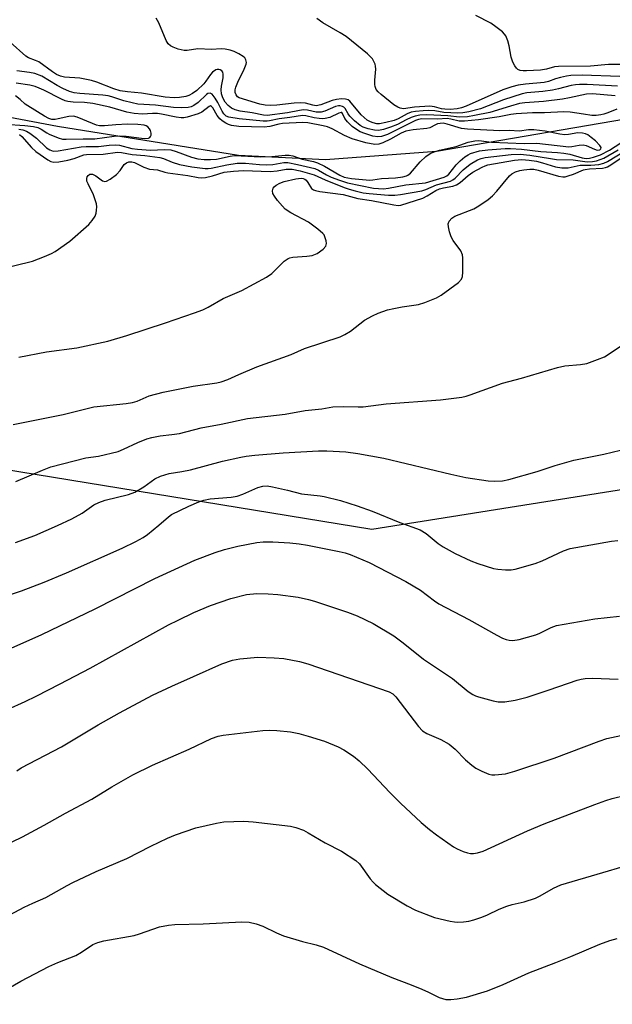
# Model space of a CAD drawing. Units: inches. Extents: x 1219766 to 1225766, y 513457 to 517458.
# Drawn here: x 1223005 to 1223166, y 513893 to 514162 of the extents above; entities that cross this region are included whole.
import ezdxf

# ---------------------------------------------------------------- set-up
doc = ezdxf.new("R2010")
doc.units = ezdxf.units.IN
doc.header["$MEASUREMENT"] = 0
for name, color, linetype in [('HYDRO-Single Line Stream', 4, 'Continuous'), ('NTRL-Trees', 3, 'Continuous'), ('Undefined', 1, 'Continuous')]:
    doc.layers.add(name, color=color, linetype=linetype)

msp = doc.modelspace()

# ---------------------------------------------------------------- linework, layer by layer
at = {"layer": 'HYDRO-Single Line Stream'}
msp.add_lwpolyline([(1223315.27, 514100.8), (1223310.52, 514101.46), (1223304.91, 514102.65), (1223299.71, 514104.09), (1223295.66, 514105.57), (1223292.05, 514107.63), (1223288.04, 514110.78), (1223283.68, 514114.88), (1223272.65, 514126.08), (1223269.46, 514128.93), (1223266.69, 514130.99), (1223261.89, 514133.65), (1223255.63, 514136.41), (1223248.98, 514138.84), (1223243.56, 514140.29), (1223240.37, 514140.55), (1223236.22, 514140.25), (1223219.76, 514137.27), (1223176.83, 514135.69), (1223118.48, 514125.68), (1223088.19, 514123.43), (1223064.45, 514124.65), (1223015.13, 514132.54), (1222966.16, 514141.8)], dxfattribs=at)
at = {"layer": 'NTRL-Trees'}
msp.add_lwpolyline([(1223279.4, 513885.01), (1223278.32, 513959.22), (1223277.99, 513981.81), (1223284.8, 513994.2), (1223294.6, 514000.11), (1223297.37, 514003.16), (1223294.4, 514014.46), (1223247.55, 514030.04), (1223203.66, 514039.14), (1223100.86, 514022.79), (1222995.69, 514039.93)], dxfattribs=at)
at = {"layer": 'Undefined'}
for points, elevation in [([(1223170.85, 514149.43), (1223165.33, 514149.41), (1223160.41, 514148.98), (1223151.69, 514148.92), (1223150.55, 514148.77), (1223148.43, 514148.19), (1223146.75, 514147.9), (1223142.95, 514147.7), (1223142.06, 514147.72), (1223141.28, 514147.83), (1223140.58, 514148.1), (1223140.21, 514148.44), (1223139.76, 514149.09), (1223139.24, 514150.07), (1223138.75, 514151.38), (1223138.27, 514154.5), (1223137.89, 514155.91), (1223137.33, 514157.24), (1223137.01, 514157.7), (1223136.42, 514158.29), (1223134.64, 514159.72), (1223133.25, 514160.71), (1223129.14, 514162.81)], 354), ([(1223167.78, 514143.51), (1223159.46, 514143.98), (1223157.38, 514144.01), (1223156.27, 514143.92), (1223155.13, 514143.69), (1223151.66, 514142.75), (1223150.03, 514142.42), (1223147.41, 514142.04), (1223143.05, 514141.66), (1223141.81, 514141.42), (1223136.71, 514139.8), (1223130.4, 514137.32), (1223127.28, 514136.53), (1223125.61, 514136.26), (1223124.27, 514136.19), (1223120.42, 514136.38), (1223117.99, 514136.76), (1223116.23, 514136.9), (1223114.77, 514136.84), (1223112.72, 514136.61), (1223111.58, 514136.41), (1223110.48, 514136.02), (1223108.02, 514134.64), (1223106.95, 514134.18), (1223104.67, 514133.58), (1223102.94, 514133.27), (1223102.14, 514133.29), (1223101.19, 514133.49), (1223100.43, 514133.78), (1223099.54, 514134.28), (1223098.7, 514134.96), (1223097.92, 514135.75), (1223094.85, 514139.44), (1223094.33, 514139.82), (1223093.68, 514140.01), (1223092.59, 514140.05), (1223091.19, 514139.9), (1223090.03, 514139.58), (1223086.92, 514138.48), (1223085.67, 514138.2), (1223084.73, 514138.3), (1223082.75, 514138.86), (1223081.38, 514139), (1223079.7, 514138.9), (1223074.94, 514138.33), (1223073.31, 514138.27), (1223071.77, 514138.38), (1223070.27, 514138.66), (1223064.65, 514140.32), (1223064.22, 514140.58), (1223063.81, 514141.13), (1223063.61, 514141.82), (1223063.61, 514142.5), (1223063.77, 514143.26), (1223064.27, 514144.57), (1223066.06, 514148.13), (1223066.58, 514149.49), (1223066.64, 514150.01), (1223066.51, 514150.73), (1223066.19, 514151.23), (1223065.8, 514151.59), (1223064.61, 514152.34), (1223063.34, 514152.98), (1223062.26, 514153.34), (1223060.88, 514153.62), (1223059.79, 514153.7), (1223057.16, 514153.53), (1223053.4, 514153.7), (1223050.52, 514153.27), (1223049.66, 514153.23), (1223048.85, 514153.38), (1223048.04, 514153.62), (1223046.71, 514154.13), (1223045.97, 514154.5), (1223045.36, 514155.01), (1223044.77, 514155.97), (1223042.74, 514160.79), (1223042.08, 514162.08)], 350), ([(1223168.36, 514146.13), (1223158.14, 514146.53), (1223155, 514146.41), (1223153.88, 514146.27), (1223152.23, 514145.9), (1223150.88, 514145.51), (1223148.95, 514144.83), (1223147.79, 514144.55), (1223142.67, 514144.06), (1223140.65, 514143.78), (1223138.96, 514143.33), (1223136.53, 514142.49), (1223126.55, 514138.08), (1223125.22, 514137.58), (1223124.08, 514137.32), (1223122.19, 514137.19), (1223120.73, 514137.21), (1223119.76, 514137.39), (1223117.85, 514137.93), (1223116.59, 514138.07), (1223112.46, 514137.78), (1223109.47, 514137.38), (1223108.55, 514137.5), (1223107.88, 514137.78), (1223106.8, 514138.48), (1223103.4, 514141.21), (1223102.54, 514141.97), (1223102.03, 514142.64), (1223101.7, 514143.39), (1223101.62, 514143.95), (1223101.64, 514145.12), (1223101.87, 514148.11), (1223101.84, 514148.98), (1223101.73, 514149.52), (1223101.41, 514150.28), (1223100.96, 514150.98), (1223100.41, 514151.59), (1223099.6, 514152.33), (1223093.86, 514157.01), (1223092.21, 514158.05), (1223087.51, 514160.78), (1223085.84, 514161.95)], 352), ([(1223167.11, 514140.9), (1223160.91, 514141.4), (1223159.31, 514141.37), (1223154.69, 514140.35), (1223152.76, 514140.01), (1223147.55, 514139.37), (1223142.51, 514138.95), (1223141.1, 514138.76), (1223138.63, 514138.1), (1223132.97, 514136.38), (1223128.75, 514135.49), (1223126.91, 514135.2), (1223124.73, 514135.09), (1223121.53, 514135.48), (1223115.85, 514135.75), (1223113.94, 514135.65), (1223112.62, 514135.38), (1223111.52, 514134.98), (1223110.19, 514134.37), (1223107.8, 514133.11), (1223105.9, 514132.33), (1223103.98, 514131.69), (1223102.64, 514131.46), (1223101.51, 514131.56), (1223099.84, 514131.94), (1223098.5, 514132.39), (1223097.68, 514132.83), (1223096.09, 514134.11), (1223094.84, 514135.33), (1223094.35, 514135.97), (1223093.53, 514137.41), (1223093.22, 514137.76), (1223092.84, 514137.99), (1223092.2, 514138.17), (1223091.71, 514138.16), (1223090.89, 514137.95), (1223088.04, 514136.71), (1223087.01, 514136.43), (1223085.67, 514136.43), (1223083.28, 514136.98), (1223082.2, 514137.06), (1223081.1, 514136.91), (1223077.88, 514136.28), (1223072.34, 514135.52), (1223071.33, 514135.61), (1223068.22, 514136.25), (1223064.94, 514136.71), (1223063.59, 514137.07), (1223062.6, 514137.54), (1223061.68, 514138.28), (1223060.89, 514139.17), (1223060.25, 514140.31), (1223059.87, 514141.43), (1223059.76, 514142.51), (1223059.86, 514143.55), (1223060.34, 514145.8), (1223060.35, 514146.82), (1223060.19, 514147.32), (1223059.91, 514147.73), (1223059.54, 514147.97), (1223059.11, 514148.08), (1223058.68, 514148.07), (1223058.27, 514147.94), (1223057.38, 514147.33), (1223056.83, 514146.72), (1223055.56, 514144.85), (1223055.02, 514144.2), (1223053.11, 514142.37), (1223051.96, 514141.49), (1223050.95, 514140.98), (1223050.13, 514140.74), (1223048.41, 514140.47), (1223046.96, 514140.37), (1223044.47, 514140.48), (1223038.04, 514141.61), (1223034.27, 514141.97), (1223032.24, 514142.28), (1223030.55, 514142.77), (1223025.87, 514144.61), (1223024.47, 514145.07), (1223021.25, 514145.67), (1223017.12, 514145.97), (1223016.01, 514146.24), (1223014.86, 514146.72), (1223013.8, 514147.39), (1223010.06, 514150.12), (1223009.15, 514150.55), (1223007.26, 514151.25), (1223006.51, 514151.69), (1223002.3, 514155.5)], 348), ([(1223167.56, 514137.22), (1223165.15, 514136.23), (1223164.05, 514135.86), (1223163.25, 514135.68), (1223161.92, 514135.54), (1223160.8, 514135.56), (1223158.46, 514135.85), (1223154.89, 514136.46), (1223153.13, 514136.52), (1223147.86, 514136.3), (1223144.56, 514136.25), (1223140.14, 514135.99), (1223138.71, 514135.82), (1223135.52, 514135.21), (1223129.91, 514134.38), (1223126.09, 514133.99), (1223124.64, 514134.01), (1223122.36, 514134.55), (1223121.39, 514134.69), (1223118.75, 514134.52), (1223114.42, 514134.64), (1223113.51, 514134.47), (1223112.72, 514134.17), (1223106.58, 514131.06), (1223105.05, 514130.37), (1223103.49, 514129.82), (1223102.43, 514129.69), (1223101.07, 514129.94), (1223098.88, 514130.6), (1223097.65, 514131.11), (1223096.64, 514131.68), (1223095.47, 514132.56), (1223094.2, 514133.81), (1223093.48, 514134.72), (1223092.86, 514136.11), (1223092.66, 514136.32), (1223092.43, 514136.38), (1223091.83, 514136.21), (1223089.42, 514134.95), (1223088.09, 514134.68), (1223087.27, 514134.63), (1223086.45, 514134.68), (1223085.07, 514134.93), (1223082.84, 514135.48), (1223081.94, 514135.54), (1223078.46, 514134.95), (1223075.59, 514134.62), (1223072.98, 514134.06), (1223072.28, 514133.98), (1223071.23, 514134.01), (1223064.65, 514134.66), (1223061.87, 514135.07), (1223061.14, 514135.38), (1223060.52, 514135.97), (1223060.06, 514136.69), (1223058.86, 514139.08), (1223058.12, 514140.29), (1223057.29, 514141.31), (1223056.73, 514141.58), (1223056.18, 514141.49), (1223055.75, 514141.23), (1223053.53, 514139.05), (1223052.34, 514138.21), (1223051.56, 514137.92), (1223050.74, 514137.73), (1223049.03, 514137.63), (1223046.74, 514137.72), (1223041.87, 514138.37), (1223037.1, 514138.65), (1223035.55, 514138.95), (1223033.24, 514139.53), (1223029.98, 514140.61), (1223028.96, 514140.86), (1223027.54, 514141.05), (1223021.29, 514141.48), (1223019.75, 514141.67), (1223018.48, 514142.03), (1223016.59, 514142.88), (1223015.04, 514143.7), (1223010.88, 514146.2), (1223008.97, 514146.95), (1223007.56, 514147.24), (1223004.12, 514147.67)], 346), ([(1223004.65, 514131.81), (1223005.71, 514131.6), (1223006.71, 514131.26), (1223007.66, 514130.7), (1223009.43, 514129.33), (1223012.16, 514126.73), (1223013.04, 514126.14), (1223013.96, 514125.81), (1223015.39, 514125.88), (1223021.63, 514127.01), (1223023.03, 514127.11), (1223026.32, 514127.06), (1223029.24, 514127.43), (1223030.93, 514127.54), (1223032.06, 514127.43), (1223035.42, 514126.55), (1223036.93, 514126.33), (1223040.55, 514126.09), (1223044.31, 514126.26), (1223046.02, 514126.15), (1223047.5, 514125.76), (1223051.64, 514124.15), (1223053.4, 514123.76), (1223055.15, 514123.55), (1223056.84, 514123.54), (1223058.53, 514123.64), (1223062.25, 514124.45), (1223063.39, 514124.6), (1223070.57, 514124.25), (1223073.57, 514124.4), (1223077.19, 514124.76), (1223078.27, 514124.76), (1223079.25, 514124.56), (1223081.85, 514123.6), (1223084.95, 514122.98), (1223086.05, 514122.65), (1223087.91, 514121.72), (1223092.11, 514119.29), (1223093.32, 514118.77), (1223095.26, 514118.4), (1223100.25, 514117.94), (1223101.06, 514117.98), (1223103.45, 514118.36), (1223107.3, 514118.53), (1223109.24, 514118.83), (1223110.23, 514119.09), (1223110.67, 514119.3), (1223111.33, 514119.83), (1223114.02, 514122.94), (1223115.55, 514124.36), (1223116.73, 514125.22), (1223117.81, 514125.66), (1223119.23, 514126.07), (1223123.83, 514127.08), (1223127.04, 514128.23), (1223128.86, 514128.67), (1223129.95, 514128.71), (1223133.4, 514128.3), (1223142.29, 514127.86), (1223145.82, 514127.98), (1223154.5, 514126.95), (1223155.33, 514127.04), (1223157.29, 514127.49), (1223158.42, 514127.54), (1223159.26, 514127.35), (1223161.46, 514126.38), (1223162.25, 514126.13), (1223162.91, 514126.18), (1223163.22, 514126.44), (1223163.27, 514126.77), (1223162.94, 514127.4), (1223161.74, 514128.62), (1223160.61, 514129.56), (1223159.67, 514130.23), (1223159.01, 514130.55), (1223158.26, 514130.75), (1223156.91, 514130.79), (1223154.37, 514130.34), (1223153.4, 514130.28), (1223152.05, 514130.44), (1223148.05, 514131.3), (1223145, 514131.63), (1223143.55, 514131.62), (1223141.03, 514131.29), (1223138.21, 514131.44), (1223135.66, 514131.32), (1223126.88, 514131.78), (1223125.21, 514132.01), (1223121.37, 514133.21), (1223120.25, 514133.41), (1223119.4, 514133.37), (1223118.68, 514133.22), (1223118.18, 514133.03), (1223116.63, 514132.2), (1223115.83, 514131.96), (1223112.11, 514131.67), (1223110.06, 514131.26), (1223108.82, 514130.76), (1223105.94, 514129.12), (1223103.84, 514128.05), (1223102.76, 514127.69), (1223101.67, 514127.67), (1223099.17, 514128.07), (1223095.47, 514129.21), (1223093.36, 514130.11), (1223090.05, 514131.87), (1223088.78, 514132.42), (1223087.57, 514132.73), (1223083.34, 514133.51), (1223081.98, 514133.6), (1223076.52, 514133.39), (1223075.45, 514133.19), (1223073.05, 514132.51), (1223071.5, 514132.32), (1223064.61, 514132.56), (1223062.61, 514132.81), (1223061.8, 514133.06), (1223061.03, 514133.45), (1223060.06, 514134.09), (1223059.38, 514134.65), (1223058.68, 514135.53), (1223057.47, 514137.61), (1223057.14, 514137.99), (1223056.89, 514138.12), (1223056.46, 514138.01), (1223054.54, 514136.48), (1223053.51, 514135.96), (1223050.46, 514135.06), (1223049.62, 514134.92), (1223048.91, 514134.9), (1223047.5, 514135.08), (1223043.53, 514135.87), (1223042.41, 514136.03), (1223041.05, 514136.06), (1223038.33, 514135.87), (1223036.08, 514136.03), (1223034.11, 514136.48), (1223029.47, 514137.77), (1223024.82, 514138.77), (1223022.55, 514139.06), (1223019.45, 514139.17), (1223018.03, 514139.35), (1223017.22, 514139.56), (1223016.27, 514139.94), (1223011.45, 514142.45), (1223010.17, 514143.02), (1223009.08, 514143.4), (1223007.67, 514143.77), (1223003.95, 514144.36)], 344), ([(1223000.96, 514133.2), (1223006.3, 514132.79), (1223008.65, 514132.5), (1223009.79, 514132.26), (1223010.74, 514131.85), (1223012.24, 514130.78), (1223012.86, 514130.44), (1223015.34, 514129.44), (1223016.54, 514129.11), (1223017.56, 514129.05), (1223022.15, 514129.21), (1223025.38, 514129.16), (1223030.62, 514129.89), (1223032.09, 514129.99), (1223033.88, 514129.9), (1223038.02, 514129.36), (1223039.18, 514129.29), (1223039.97, 514129.4), (1223040.3, 514129.56), (1223040.54, 514129.8), (1223040.66, 514130.21), (1223040.66, 514130.69), (1223040.49, 514131.45), (1223040.28, 514131.92), (1223039.8, 514132.48), (1223039.33, 514132.74), (1223038.79, 514132.89), (1223037.05, 514133.08), (1223034.25, 514133.17), (1223031.11, 514132.99), (1223027.95, 514132.7), (1223026.64, 514132.74), (1223025.84, 514132.93), (1223024.73, 514133.32), (1223020.53, 514135.11), (1223019.49, 514135.35), (1223018.3, 514135.27), (1223015.39, 514134.58), (1223014.53, 514134.44), (1223013.67, 514134.48), (1223012.84, 514134.71), (1223011.61, 514135.35), (1223007.06, 514138.14), (1223006.39, 514138.63), (1223005.01, 514139.86), (1223003.69, 514140.92)], 342), ([(1223004.8, 514130.35), (1223005.43, 514129.83), (1223008.13, 514126.77), (1223009.3, 514125.7), (1223012.58, 514123.41), (1223013.32, 514123.03), (1223014.22, 514122.8), (1223015.55, 514122.88), (1223018.03, 514123.4), (1223019.7, 514123.86), (1223022.36, 514124.78), (1223023.12, 514124.95), (1223027.58, 514125.01), (1223031.51, 514125.53), (1223032.58, 514125.42), (1223035.49, 514124.92), (1223038.95, 514124.67), (1223043.06, 514124.1), (1223044.03, 514123.85), (1223046.43, 514122.81), (1223048.38, 514122.17), (1223051.82, 514121.54), (1223055.42, 514121.06), (1223056.22, 514121.05), (1223057.06, 514121.16), (1223061.31, 514122.13), (1223064.11, 514122.57), (1223066.38, 514122.55), (1223070.18, 514122.14), (1223072.21, 514122.07), (1223073.82, 514122.2), (1223076.86, 514122.73), (1223077.89, 514122.75), (1223080.55, 514122.22), (1223085.31, 514121.09), (1223086.29, 514120.68), (1223088.45, 514119.39), (1223089.77, 514118.76), (1223091.97, 514117.91), (1223094.21, 514117.17), (1223101.24, 514115.76), (1223102.6, 514115.6), (1223103.98, 514115.58), (1223105.38, 514115.75), (1223110.12, 514116.6), (1223115.43, 514117.2), (1223120.53, 514118.69), (1223121.23, 514119.05), (1223121.78, 514119.51), (1223123.79, 514122.13), (1223124.85, 514123.14), (1223126.19, 514124.24), (1223127.07, 514124.83), (1223127.74, 514125.16), (1223130.17, 514125.88), (1223132.47, 514126.18), (1223137.11, 514126.5), (1223138.61, 514126.51), (1223141.58, 514126.39), (1223146.91, 514125.7), (1223151.45, 514125.43), (1223153.11, 514125.26), (1223154.73, 514124.96), (1223158.14, 514124.01), (1223159.24, 514123.85), (1223160.11, 514123.88), (1223161.22, 514124.15), (1223163.12, 514124.83), (1223165.54, 514126.12), (1223168.64, 514128.09)], 346), ([(1222999.03, 514093.61), (1223008.4, 514095.86), (1223011.65, 514097.13), (1223013.52, 514097.94), (1223014.53, 514098.49), (1223018.56, 514101.27), (1223023.69, 514105.86), (1223024.63, 514106.95), (1223025.4, 514108.13), (1223025.67, 514108.92), (1223025.81, 514109.77), (1223025.85, 514110.64), (1223025.77, 514111.49), (1223025.46, 514112.6), (1223024.94, 514113.96), (1223023.49, 514116.87), (1223023.18, 514117.66), (1223023.13, 514118.41), (1223023.26, 514118.85), (1223023.49, 514119.22), (1223023.98, 514119.55), (1223024.74, 514119.52), (1223025.61, 514119.09), (1223027.42, 514117.74), (1223028.09, 514117.57), (1223028.57, 514117.64), (1223029.55, 514118.19), (1223031.21, 514119.48), (1223032.26, 514120.52), (1223033.36, 514122.16), (1223033.94, 514122.62), (1223034.64, 514122.89), (1223035.39, 514122.92), (1223036.16, 514122.75), (1223038.73, 514121.48), (1223040.24, 514120.95), (1223042.43, 514120.72), (1223044.43, 514120.1), (1223045.27, 514119.92), (1223050.72, 514119.2), (1223053.53, 514118.68), (1223054.34, 514118.59), (1223055.47, 514118.68), (1223057.45, 514119.07), (1223060.57, 514120.09), (1223063.14, 514120.41), (1223065.89, 514120.58), (1223073.13, 514120.26), (1223075.02, 514120.44), (1223077.45, 514120.9), (1223079.11, 514120.9), (1223081.26, 514120.44), (1223085.11, 514119.36), (1223088.12, 514118.03), (1223093.29, 514115.94), (1223094.66, 514115.43), (1223096.26, 514114.97), (1223098.42, 514114.5), (1223100.05, 514114.26), (1223105.37, 514113.81), (1223107.1, 514113.82), (1223108.67, 514114), (1223114.41, 514115.05), (1223115.51, 514115.39), (1223118.43, 514116.64), (1223122.23, 514117.67), (1223122.93, 514118.02), (1223123.53, 514118.47), (1223125.69, 514120.76), (1223127.58, 514122.3), (1223129.6, 514123.45), (1223130.64, 514123.82), (1223131.7, 514124.08), (1223138.77, 514124.91), (1223141.25, 514124.97), (1223143.87, 514124.74), (1223149.47, 514123.79), (1223151.15, 514123.58), (1223155.67, 514123.41), (1223159.45, 514122.93), (1223160.9, 514122.99), (1223162, 514123.18), (1223163.05, 514123.51), (1223164.06, 514123.93), (1223167.92, 514126.14)], 348), ([(1223004.64, 514069.74), (1223012.21, 514071.11), (1223020.41, 514072.26), (1223028.93, 514074.03), (1223034.05, 514075.59), (1223044.59, 514079.05), (1223052.49, 514081.75), (1223054.73, 514082.61), (1223056.19, 514083.3), (1223060.35, 514085.7), (1223065.36, 514087.88), (1223072.15, 514091.45), (1223073.54, 514092.52), (1223076.93, 514095.81), (1223078.05, 514096.57), (1223078.5, 514096.74), (1223079.34, 514096.91), (1223083.13, 514097.17), (1223084.55, 514097.41), (1223085.88, 514097.9), (1223087.55, 514099.1), (1223088.28, 514099.9), (1223088.46, 514100.62), (1223088.37, 514101.42), (1223088.14, 514102.23), (1223087.79, 514102.99), (1223087.44, 514103.43), (1223086.13, 514104.57), (1223083.57, 514106.49), (1223078.79, 514109.02), (1223077.25, 514110.03), (1223076.44, 514110.81), (1223075.14, 514112.39), (1223074.27, 514113.55), (1223073.87, 514114.28), (1223073.75, 514115), (1223073.91, 514115.7), (1223074.18, 514116.09), (1223074.77, 514116.56), (1223075.74, 514117.07), (1223076.92, 514117.53), (1223080.14, 514118.32), (1223081.58, 514118.47), (1223082.13, 514118.36), (1223082.55, 514118.17), (1223082.93, 514117.88), (1223083.42, 514117.32), (1223084.41, 514115.67), (1223084.97, 514115.27), (1223085.48, 514115.09), (1223086.61, 514114.87), (1223093.03, 514114.02), (1223097.05, 514112.95), (1223100.75, 514112.35), (1223106.85, 514111.15), (1223108.01, 514111.03), (1223108.76, 514111.1), (1223114.7, 514112.98), (1223115.93, 514113.64), (1223118.27, 514115.07), (1223119.22, 514115.53), (1223120.31, 514115.82), (1223122.85, 514116.31), (1223123.92, 514116.66), (1223124.86, 514117.26), (1223127.03, 514119.14), (1223128.31, 514120.05), (1223130.87, 514121.49), (1223131.66, 514121.86), (1223132.44, 514122.11), (1223139.72, 514123.35), (1223141.7, 514123.53), (1223143.71, 514123.4), (1223145.67, 514123.09), (1223147.34, 514122.67), (1223150.86, 514121.55), (1223152.58, 514121.26), (1223154.33, 514121.31), (1223157.58, 514121.99), (1223160.45, 514122), (1223162.68, 514122.16), (1223164.01, 514122.51), (1223165.01, 514123), (1223170.08, 514126.12)], 350), ([(1223003.07, 514051.39), (1223016.71, 514054.07), (1223025.1, 514056.2), (1223033.9, 514057.1), (1223035.57, 514057.34), (1223036.87, 514057.73), (1223040.11, 514059.14), (1223044, 514060.15), (1223052.16, 514061.84), (1223058.59, 514062.75), (1223059.76, 514062.98), (1223061.55, 514063.62), (1223064.55, 514064.98), (1223069.48, 514067.03), (1223078.88, 514070.39), (1223082.47, 514072.05), (1223092.19, 514075.21), (1223093.49, 514075.89), (1223095, 514076.82), (1223098.79, 514079.75), (1223101.03, 514080.99), (1223102.59, 514081.71), (1223105.08, 514082.56), (1223106.77, 514082.99), (1223109.08, 514083.41), (1223113.57, 514084.03), (1223115.22, 514084.58), (1223118.47, 514085.87), (1223119.74, 514086.57), (1223124.41, 514090.04), (1223125.28, 514090.96), (1223125.56, 514091.69), (1223125.66, 514092.85), (1223125.66, 514095.55), (1223125.62, 514096.74), (1223125.51, 514097.61), (1223125.06, 514098.63), (1223122.97, 514101.46), (1223122.41, 514102.47), (1223121.98, 514103.83), (1223121.68, 514105.21), (1223121.65, 514106), (1223121.9, 514106.71), (1223122.58, 514107.52), (1223123.44, 514108.15), (1223128.58, 514110.07), (1223129.97, 514110.89), (1223132.55, 514112.66), (1223133.66, 514113.61), (1223134.91, 514114.9), (1223138.36, 514119.11), (1223138.98, 514119.66), (1223140.01, 514120.17), (1223141.14, 514120.54), (1223142.26, 514120.77), (1223143.89, 514120.92), (1223144.99, 514120.9), (1223146.13, 514120.65), (1223151.7, 514119), (1223152.82, 514118.82), (1223153.49, 514118.86), (1223154.34, 514119.06), (1223155.76, 514119.54), (1223158.45, 514120.69), (1223158.99, 514120.85), (1223160.14, 514120.99), (1223163.67, 514121.18), (1223164.52, 514121.33), (1223165, 514121.51), (1223165.97, 514122.06), (1223169.33, 514124.35)], 352), ([(1223003.85, 514035.8), (1223011.05, 514038.92), (1223013.33, 514039.83), (1223022.89, 514042.25), (1223026.34, 514042.73), (1223031.68, 514044.03), (1223033.18, 514044.61), (1223037.06, 514046.48), (1223039.52, 514047.41), (1223040.9, 514047.84), (1223043.14, 514048.3), (1223046.35, 514048.62), (1223048.39, 514048.93), (1223054.36, 514050.48), (1223059.73, 514051.47), (1223066.91, 514052.99), (1223077.21, 514054.21), (1223082.62, 514055.13), (1223087.21, 514055.61), (1223090.15, 514056.13), (1223092.99, 514056.26), (1223097.12, 514056.15), (1223098.46, 514056.19), (1223104.74, 514057), (1223119.49, 514058.06), (1223125.33, 514058.82), (1223126.48, 514059.06), (1223127.6, 514059.41), (1223136.46, 514062.64), (1223141.59, 514063.98), (1223151.41, 514066.89), (1223153.38, 514067.33), (1223157.64, 514067.71), (1223159.36, 514068.01), (1223162.35, 514069.03), (1223164.2, 514069.8), (1223165.19, 514070.4), (1223168.54, 514072.7)], 354), ([(1223003.72, 514019.19), (1223008.96, 514021.11), (1223015.21, 514023.85), (1223019.06, 514025.67), (1223021.94, 514027.23), (1223025.07, 514029.43), (1223026.4, 514030.15), (1223028.2, 514030.77), (1223034.51, 514032.28), (1223036.23, 514032.93), (1223038.74, 514034.4), (1223041.72, 514036.56), (1223043.23, 514037.32), (1223045.64, 514037.99), (1223049.09, 514038.53), (1223051.37, 514039.02), (1223060.17, 514041.33), (1223065.13, 514042.48), (1223066.59, 514042.74), (1223068.94, 514043.01), (1223076.62, 514043.67), (1223086.33, 514044.2), (1223088.54, 514044.22), (1223093.74, 514043.89), (1223096.97, 514043.49), (1223104.13, 514042.16), (1223122.3, 514037.8), (1223126.42, 514036.93), (1223132.55, 514035.97), (1223134.33, 514035.9), (1223136.4, 514035.97), (1223138.14, 514036.33), (1223145.88, 514038.56), (1223150.76, 514040.18), (1223155.9, 514041.65), (1223164.04, 514043.27), (1223170.88, 514044.88)], 356), ([(1222990.53, 514001.1), (1223005.33, 514006.05), (1223011.53, 514008.44), (1223017.63, 514010.95), (1223032.76, 514017.67), (1223036.55, 514019.45), (1223038.5, 514020.57), (1223039.67, 514021.36), (1223042.77, 514023.89), (1223045.39, 514026.18), (1223046.25, 514026.81), (1223050.96, 514029.09), (1223053.69, 514030.3), (1223055.09, 514030.75), (1223056.81, 514031.11), (1223062.45, 514031.58), (1223064.1, 514031.87), (1223065.65, 514032.39), (1223069.78, 514034.22), (1223071.16, 514034.58), (1223072.31, 514034.63), (1223073.77, 514034.42), (1223077.83, 514033.49), (1223081.63, 514032.43), (1223086.73, 514031.95), (1223087.84, 514031.77), (1223092.25, 514030.66), (1223096.81, 514029.18), (1223100.9, 514027.73), (1223108.47, 514024.65), (1223113.96, 514022.7), (1223115.66, 514021.65), (1223118.86, 514018.98), (1223120.26, 514018.03), (1223123.49, 514016.25), (1223127.77, 514014.2), (1223129.73, 514013.48), (1223133.99, 514012.16), (1223135.16, 514011.94), (1223137.25, 514011.8), (1223138.74, 514011.78), (1223139.91, 514011.92), (1223145.3, 514013.5), (1223147.21, 514014.25), (1223153.07, 514016.96), (1223154.88, 514017.57), (1223166.13, 514019.6), (1223167.88, 514019.8)], 358), ([(1222999.16, 513988.99), (1223010.94, 513994.17), (1223025.46, 514001.16), (1223041.73, 514009.38), (1223052.61, 514014.38), (1223058.14, 514016.47), (1223060.65, 514017.31), (1223064.3, 514018.26), (1223069.5, 514019.17), (1223071.23, 514019.35), (1223073.83, 514019.36), (1223078.45, 514019.08), (1223081, 514018.83), (1223083.3, 514018.46), (1223091.93, 514016.78), (1223093.59, 514016.41), (1223094.94, 514015.96), (1223100.12, 514013.75), (1223110.05, 514008.57), (1223114.05, 514006.24), (1223117.85, 514003.33), (1223119.09, 514002.52), (1223127.25, 513998.27), (1223134.91, 513993.94), (1223136.41, 513993.19), (1223137.43, 513992.79), (1223138.21, 513992.63), (1223139.28, 513992.56), (1223140.97, 513992.83), (1223145.47, 513994.05), (1223146.55, 513994.49), (1223149.72, 513996.02), (1223151.18, 513996.56), (1223161.56, 513998.44), (1223168.33, 513999.11)], 360), ([(1223001.59, 513973.71), (1223006.39, 513975.91), (1223009.33, 513977.36), (1223015.92, 513980.73), (1223024.05, 513985.02), (1223045.4, 513996.75), (1223048.03, 513998.1), (1223052.29, 514000.17), (1223056.89, 514002.08), (1223062.36, 514003.96), (1223066.71, 514005.03), (1223069.47, 514005.31), (1223072.61, 514005.23), (1223075.22, 514005.03), (1223080.79, 514004.31), (1223083.55, 514003.7), (1223085.22, 514003.23), (1223094.22, 514000.24), (1223096.82, 513999.24), (1223101.22, 513997.15), (1223106.8, 513993.77), (1223109.32, 513991.88), (1223114.94, 513987.44), (1223122.8, 513982.19), (1223127.09, 513978.64), (1223128.3, 513977.83), (1223129.08, 513977.43), (1223129.9, 513977.13), (1223133.84, 513976.04), (1223135.27, 513975.8), (1223137.03, 513975.77), (1223139.9, 513976.25), (1223143.15, 513977.11), (1223149.18, 513979.1), (1223156.74, 513981.73), (1223157.86, 513982.02), (1223158.95, 513982.17), (1223160.93, 513982.23), (1223167.92, 513981.98)], 362), ([(1223004.13, 513957.03), (1223005.31, 513957.8), (1223016.23, 513963.55), (1223026.29, 513969.55), (1223032.1, 513972.81), (1223041.02, 513977.64), (1223046.32, 513980.12), (1223052.25, 513982.69), (1223059.92, 513986.18), (1223062.88, 513987.14), (1223064.82, 513987.56), (1223069.8, 513987.95), (1223074.2, 513987.84), (1223076.83, 513987.63), (1223081.13, 513986.84), (1223083.37, 513986.18), (1223105.55, 513978.57), (1223106.56, 513977.99), (1223107.38, 513977.19), (1223113.55, 513969.09), (1223114.64, 513967.91), (1223115.78, 513967.2), (1223119.58, 513965.57), (1223121.87, 513964.27), (1223123.49, 513962.89), (1223126.31, 513959.99), (1223128.06, 513958.53), (1223129.2, 513957.71), (1223130.77, 513956.92), (1223132.66, 513956.15), (1223133.48, 513955.94), (1223134.34, 513955.89), (1223137.27, 513956.2), (1223139.79, 513956.92), (1223150.47, 513960.44), (1223162.77, 513965.08), (1223164.89, 513965.78), (1223182.97, 513969.73)], 364), ([(1222997.24, 513935.08), (1223005.6, 513939.07), (1223011.52, 513942.19), (1223017.35, 513945.44), (1223024.56, 513949.31), (1223030, 513952.7), (1223035.73, 513955.92), (1223041.1, 513958.53), (1223051.08, 513962.95), (1223057.13, 513965.8), (1223058.96, 513966.44), (1223060.3, 513966.72), (1223071.16, 513968.03), (1223072.92, 513968.13), (1223074.92, 513968.02), (1223078.62, 513967.64), (1223080.94, 513967.17), (1223083.51, 513966.49), (1223087.92, 513965.07), (1223091.64, 513963.54), (1223093.19, 513962.77), (1223095.83, 513961.02), (1223097.41, 513959.74), (1223099.75, 513957.47), (1223105.69, 513951.14), (1223108.61, 513948.19), (1223114.28, 513942.93), (1223116.54, 513941.01), (1223118.4, 513939.55), (1223123.05, 513936.29), (1223124.1, 513935.75), (1223125.74, 513935.06), (1223126.85, 513934.68), (1223127.69, 513934.53), (1223128.51, 513934.53), (1223129.62, 513934.67), (1223131.17, 513935.15), (1223143.27, 513940.67), (1223147.75, 513942.56), (1223161.54, 513947.85), (1223164.58, 513948.93), (1223166.28, 513949.45), (1223170.02, 513950.41)], 366), ([(1222999.66, 513916.46), (1223006.13, 513919.86), (1223008.46, 513920.96), (1223012.01, 513922.51), (1223017.78, 513925.76), (1223019.33, 513926.56), (1223025.67, 513929.58), (1223034.1, 513933.18), (1223040.59, 513936.52), (1223045.12, 513938.68), (1223047.33, 513939.55), (1223052.91, 513941.5), (1223058.52, 513942.8), (1223060.54, 513943.13), (1223065.9, 513943.29), (1223068.52, 513943.11), (1223078.7, 513941.9), (1223080.09, 513941.58), (1223082.21, 513940.83), (1223083.5, 513940.16), (1223088.06, 513937.44), (1223092.52, 513935.14), (1223096.45, 513932.62), (1223097.5, 513931.64), (1223100.41, 513927.56), (1223101.15, 513926.67), (1223101.78, 513926.08), (1223105.2, 513923.43), (1223110.49, 513920.2), (1223112.69, 513919.06), (1223117.93, 513917.06), (1223122.17, 513916.03), (1223123.31, 513915.85), (1223124.15, 513915.82), (1223125.84, 513915.9), (1223127.23, 513916.07), (1223128.61, 513916.43), (1223130.78, 513917.14), (1223132.37, 513917.78), (1223135.47, 513919.32), (1223137.64, 513920.17), (1223139.02, 513920.6), (1223142.37, 513921.33), (1223145.38, 513922.34), (1223146.66, 513922.95), (1223150.31, 513925.04), (1223152.33, 513925.98), (1223163.75, 513929.29), (1223169.28, 513930.98)], 368), ([(1222999.31, 513896.35), (1223005.19, 513899.75), (1223012.83, 513903.73), (1223015.25, 513904.81), (1223020.18, 513906.72), (1223021.71, 513907.62), (1223024.84, 513909.71), (1223026.14, 513910.29), (1223027.84, 513910.67), (1223036.08, 513912.16), (1223037.48, 513912.57), (1223043, 513914.48), (1223045.4, 513914.99), (1223047.15, 513915.13), (1223054.85, 513915.37), (1223065.43, 513915.9), (1223067.39, 513915.76), (1223069.29, 513915.34), (1223071.16, 513914.66), (1223074.89, 513912.86), (1223076.76, 513912.09), (1223081.91, 513910.54), (1223085.66, 513909.61), (1223087.64, 513908.99), (1223097.46, 513904.42), (1223106.24, 513900.68), (1223111.52, 513898.73), (1223114.44, 513897.53), (1223116.28, 513896.72), (1223119.15, 513895.26), (1223120.99, 513894.77), (1223122.36, 513894.69), (1223124.07, 513894.91), (1223126.62, 513895.37), (1223132.38, 513897.1), (1223136.58, 513898.82), (1223143.61, 513902.02), (1223150.96, 513904.79), (1223155.07, 513906.43), (1223162.96, 513909.82), (1223165.69, 513910.82), (1223167.67, 513911.38)], 370)]:
    msp.add_lwpolyline(points, dxfattribs=dict(at, elevation=elevation))

doc.saveas('drawing.dxf')
